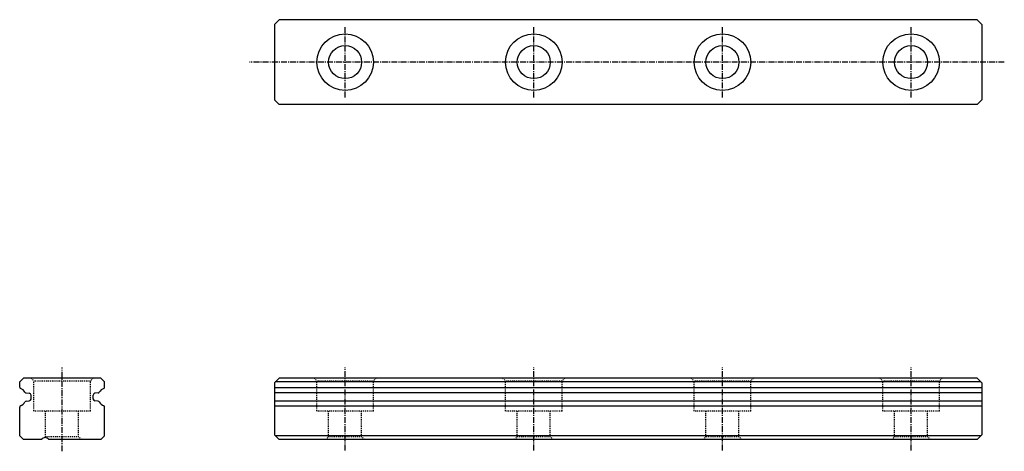
# Model space of a CAD drawing. Extents: x 0 to 104, y -1 to 44.
import ezdxf

# ---------------------------------------------------------------- set-up
doc = ezdxf.new("R2010")
doc.units = 0
doc.header["$MEASUREMENT"] = 0
doc.linetypes.add('CENTER', pattern=[0.95, 0.625, -0.125, 0.075, -0.125])
doc.linetypes.add('DASHED', pattern=[0.2, 0.1, -0.1])
doc.layers.add('CK_LEVEL_1', color=7, linetype='CONTINUOUS')

msp = doc.modelspace()

# ---------------------------------------------------------------- linework, layer by layer
at = {"layer": 'CK_LEVEL_1', "color": 4, "linetype": 'CONTINUOUS'}
for p, q in [((27.5, 44.5), (27, 44)), ((27, 44), (27, 36)), ((84.45, 44.5), (27.5, 44.5)), ((101.5, 44.5), (84.45, 44.5)), ((101.5, 44.5), (102, 44)), ((102, 44), (102, 36)), ((27, 36), (27.5, 35.5)), ((84.45, 35.5), (27.5, 35.5)), ((101.5, 35.5), (84.45, 35.5)), ((102, 36), (101.5, 35.5)), ((0.4, 6.5), (0, 6.1)), ((8.6, 6.5), (0.4, 6.5)), ((9, 6.1), (8.6, 6.5)), ((27.5, 6.5), (27, 6)), ((84.45, 6.5), (27.5, 6.5)), ((101.5, 6.5), (84.45, 6.5)), ((101.5, 6.5), (102, 6)), ((0, 5.56), (0, 6.1)), ((9, 5.56), (9, 6.1)), ((27, 6), (27, 0.5)), ((84.45, 5.48), (27, 5.48)), ((84.45, 6.1), (27.1, 6.1)), ((101.9, 6.1), (84.45, 6.1)), ((102, 5.48), (84.45, 5.48)), ((102, 6), (102, 0.5)), ((0.68, 4.94), (1.02, 4.91)), ((1.2, 4.29), (1.2, 4.71)), ((7.8, 4.29), (7.8, 4.71)), ((8.32, 4.94), (7.98, 4.91)), ((84.45, 4.95), (27, 4.95)), ((102, 4.95), (84.45, 4.95)), ((0, 0.4), (0, 3.44)), ((0.68, 4.06), (1.02, 4.09)), ((8.32, 4.06), (7.98, 4.09)), ((9, 0.4), (9, 3.44)), ((84.45, 4.05), (27, 4.05)), ((84.45, 3.52), (27, 3.52)), ((102, 4.05), (84.45, 4.05)), ((102, 3.52), (84.45, 3.52)), ((0.4, 0), (0, 0.4)), ((2.3, 0), (0.4, 0)), ((8.6, 0), (3.1, 0)), ((9, 0.4), (8.6, 0)), ((27.5, 0), (27, 0.5)), ((101.9, 0.4), (27.1, 0.4)), ((101.5, 0), (27.5, 0)), ((102, 0.5), (101.5, 0))]:
    msp.add_line(p, q, dxfattribs=at)
at = {"layer": 'CK_LEVEL_1', "color": 252, "linetype": 'CENTER'}
for p, q in [((34.5, 36.25), (34.5, 43.79)), ((54.5, 36.25), (54.5, 43.79)), ((74.5, 36.25), (74.5, 43.79)), ((94.5, 36.25), (94.5, 43.79)), ((104.38, 40), (24.37, 40)), ((4.5, -1.25), (4.5, 7.63)), ((34.5, -1.17), (34.5, 7.63)), ((54.5, -1.17), (54.5, 7.63)), ((74.5, -1.17), (74.5, 7.63)), ((94.5, -1.17), (94.5, 7.63))]:
    msp.add_line(p, q, dxfattribs=at)
at = {"layer": 'CK_LEVEL_1', "color": 252, "linetype": 'DASHED'}
for p, q in [((1.2, 6.5), (1.5, 6.2)), ((7.8, 6.5), (7.5, 6.2)), ((31.2, 6.5), (31.5, 6.2)), ((37.8, 6.5), (37.5, 6.2)), ((51.2, 6.5), (51.5, 6.2)), ((57.8, 6.5), (57.5, 6.2)), ((71.2, 6.5), (71.5, 6.2)), ((77.8, 6.5), (77.5, 6.2)), ((91.2, 6.5), (91.5, 6.2)), ((97.8, 6.5), (97.5, 6.2)), ((1.5, 3), (1.5, 6.2)), ((7.5, 6.2), (1.5, 6.2)), ((7.5, 3), (7.5, 6.2)), ((37.5, 6.2), (31.5, 6.2)), ((31.5, 3), (31.5, 6.2)), ((37.5, 3), (37.5, 6.2)), ((57.5, 6.2), (51.5, 6.2)), ((51.5, 3), (51.5, 6.2)), ((57.5, 3), (57.5, 6.2)), ((77.5, 6.2), (71.5, 6.2)), ((71.5, 3), (71.5, 6.2)), ((77.5, 3), (77.5, 6.2)), ((97.5, 6.2), (91.5, 6.2)), ((91.5, 3), (91.5, 6.2)), ((97.5, 3), (97.5, 6.2)), ((7.5, 3), (1.5, 3)), ((2.75, 0.3), (2.75, 3)), ((6.25, 0.3), (6.25, 3)), ((37.5, 3), (31.5, 3)), ((32.75, 0.3), (32.75, 3)), ((36.25, 0.3), (36.25, 3)), ((57.5, 3), (51.5, 3)), ((52.75, 0.3), (52.75, 3)), ((56.25, 0.3), (56.25, 3)), ((77.5, 3), (71.5, 3)), ((72.75, 0.3), (72.75, 3)), ((76.25, 0.3), (76.25, 3)), ((97.5, 3), (91.5, 3)), ((92.75, 0.3), (92.75, 3)), ((96.25, 0.3), (96.25, 3)), ((2.65, 0.2), (2.75, 0.3)), ((6.25, 0.3), (2.75, 0.3)), ((6.55, 0), (6.25, 0.3)), ((32.45, 0), (32.75, 0.3)), ((36.25, 0.3), (32.75, 0.3)), ((36.55, 0), (36.25, 0.3)), ((52.45, 0), (52.75, 0.3)), ((56.25, 0.3), (52.75, 0.3)), ((56.55, 0), (56.25, 0.3)), ((72.45, 0), (72.75, 0.3)), ((76.25, 0.3), (72.75, 0.3)), ((76.55, 0), (76.25, 0.3)), ((92.45, 0), (92.75, 0.3)), ((96.25, 0.3), (92.75, 0.3)), ((96.55, 0), (96.25, 0.3))]:
    msp.add_line(p, q, dxfattribs=at)
at = {"layer": 'CK_LEVEL_1', "color": 4, "linetype": 'CONTINUOUS'}
for centre, radius in [((34.5, 40), 3), ((54.5, 40), 3), ((74.5, 40), 3), ((94.5, 40), 3), ((34.5, 40), 1.75), ((54.5, 40), 1.75), ((74.5, 40), 1.75), ((94.5, 40), 1.75)]:
    msp.add_circle(centre, radius, dxfattribs=at)
for centre, radius, start, end in [((0.15, 5.56), 0.15, 180, 246.9643), ((-0.3, 4.5), 1, 30.6288, 66.9643), ((9.3, 4.5), 1, 113.0357, 149.3712), ((8.85, 5.56), 0.15, 293.0357, 360), ((0.69, 5.09), 0.15, 210.6288, 265), ((1, 4.71), 0.2, 0, 85), ((1, 4.29), 0.2, 275, 360), ((8, 4.71), 0.2, 95, 180), ((8, 4.29), 0.2, 180, 265), ((8.31, 5.09), 0.15, 275, 329.3712), ((0.15, 3.44), 0.15, 113.0357, 180), ((-0.3, 4.5), 1, 293.0357, 329.3716), ((0.69, 3.91), 0.15, 95, 149.3716), ((8.31, 3.91), 0.15, 30.6284, 85), ((9.3, 4.5), 1, 210.6284, 246.9643), ((8.85, 3.44), 0.15, 360, 426.9643), ((2.7, -0.3), 0.5, 36.8699, 143.1301)]:
    msp.add_arc(centre, radius, start, end, dxfattribs=at)

doc.saveas('drawing.dxf')
